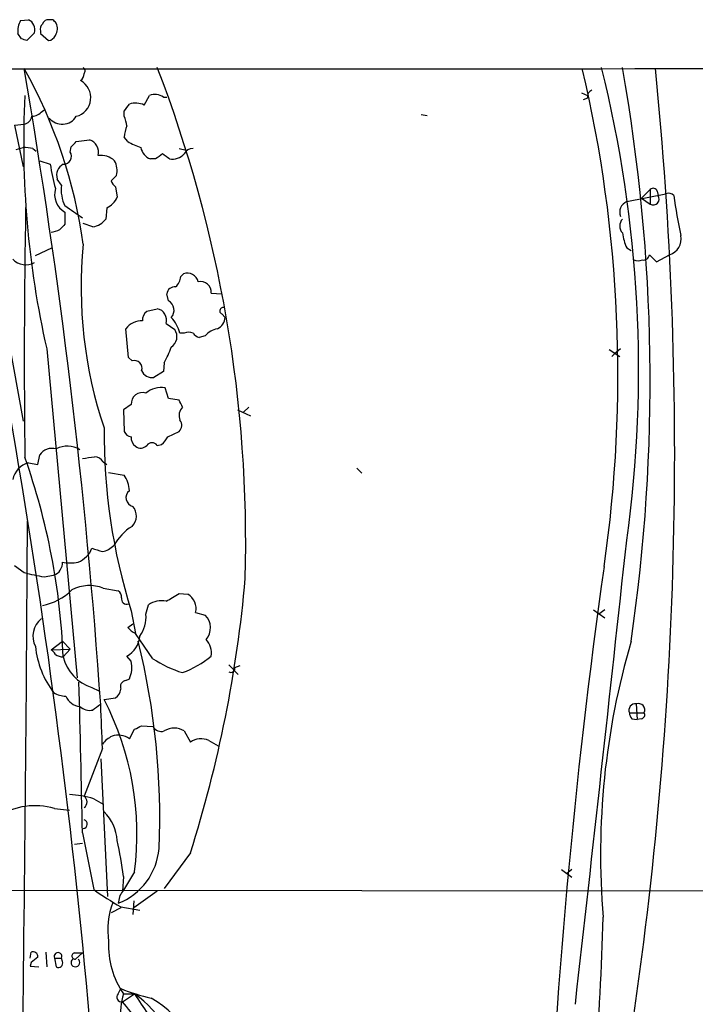
# Model space of a CAD drawing. Extents: x 5 to 1055, y 3 to 878.
# Drawn here: x 704 to 769, y 766 to 862 of the extents above; entities that cross this region are included whole.
import ezdxf

# ---------------------------------------------------------------- set-up
doc = ezdxf.new("R2010")
doc.units = 0
doc.header["$MEASUREMENT"] = 0
doc.layers.add('MAIN', color=5, linetype='CONTINUOUS')

msp = doc.modelspace()

# ---------------------------------------------------------------- linework, layer by layer
at = {"layer": 'MAIN'}
for p, q in [((703.834, 861.9066), (704.596, 861.9913)), ((706.9667, 861.9913), (706.374, 861.9913)), ((705.7813, 860.8906), (705.7813, 860.6366)), ((703.9187, 860.1286), (703.58, 860.6366)), ((705.1887, 860.7213), (704.4267, 859.9593)), ((705.7813, 860.6366), (706.5433, 859.9593)), ((715.8567, 853.694), (716.3647, 854.6253)), ((717.7193, 854.456), (718.058, 854.456)), ((758.3593, 854.8793), (758.952, 854.6253)), ((758.952, 854.3713), (758.5287, 854.202)), ((705.9507, 853.1013), (706.2047, 853.2706)), ((713.9093, 852.5933), (713.9093, 853.1013)), ((742.7807, 852.7626), (743.3733, 852.678)), ((703.2413, 851.7466), (704.1727, 851.8313)), ((703.2413, 851.7466), (704.088, 847.6826)), ((714.248, 850.138), (713.9093, 850.5613)), ((703.4107, 849.376), (704.088, 849.5453)), ((705.0193, 849.4606), (705.358, 849.2066)), ((708.66, 849.122), (708.7447, 849.63)), ((709.2527, 850.138), (710.5227, 850.3073)), ((719.2433, 849.4606), (719.9207, 849.2913)), ((716.9573, 848.4446), (716.4493, 848.4446)), ((705.6967, 848.2753), (706.7127, 847.9366)), ((713.1473, 846.836), (712.6393, 846.328)), ((707.8133, 845.9046), (707.39, 846.4973)), ((713.0627, 845.7353), (713.232, 844.7193)), ((762.762, 844.296), (766.572, 845.058)), ((764.2013, 844.6346), (765.048, 845.4813)), ((764.2013, 844.6346), (765.048, 844.042)), ((765.048, 845.4813), (765.048, 844.042)), ((765.7253, 845.312), (765.81, 844.8886)), ((712.216, 843.7033), (712.1313, 842.6026)), ((708.152, 843.28), (708.152, 842.0946)), ((710.8613, 841.8406), (709.93, 842.1793)), ((700.9553, 840.1473), (704.088, 822.96)), ((705.2733, 839.0466), (706.882, 839.8086)), ((762.762, 839.8086), (763.1853, 839.5546)), ((764.9633, 839.1313), (765.6407, 838.454)), ((765.6407, 838.454), (766.9107, 839.1313)), ((719.4127, 837.0146), (719.6667, 837.2686)), ((718.2273, 834.644), (718.058, 835.3213)), ((722.376, 835.406), (723.392, 835.3213)), ((716.1107, 833.628), (717.1267, 833.882)), ((723.392, 833.374), (723.7307, 833.0353)), ((717.9733, 832.4426), (718.82, 831.85)), ((714.3327, 829.1406), (714.0787, 831.9346)), ((719.7513, 831.5113), (719.328, 831.5113)), ((721.7833, 831.2573), (721.1907, 831.088)), ((706.374, 829.9873), (709.3373, 797.9833)), ((761.0687, 829.9026), (762.0847, 829.2253)), ((761.3227, 829.2253), (761.5767, 829.4793)), ((762.1693, 829.9873), (761.5767, 829.4793)), ((714.6713, 828.802), (714.3327, 829.1406)), ((717.804, 828.6326), (717.7193, 827.786)), ((717.7193, 827.786), (716.788, 827.1933)), ((718.2273, 825.1613), (717.8887, 826.1773)), ((714.5867, 824.5686), (713.8247, 824.0606)), ((719.2433, 824.992), (718.2273, 825.1613)), ((713.8247, 824.0606), (713.9093, 821.944)), ((724.916, 824.0606), (726.186, 823.468)), ((726.0167, 824.3146), (725.5087, 823.8066)), ((718.1427, 821.436), (719.2433, 821.944)), ((717.1267, 820.5893), (717.55, 820.674)), ((704.596, 818.896), (705.5273, 818.7266)), ((705.5273, 818.7266), (705.6967, 819.658)), ((711.8773, 818.9806), (712.216, 818.7266)), ((712.3853, 817.9646), (713.9093, 817.7106)), ((736.5153, 818.388), (737.0233, 817.88)), ((703.2413, 808.9053), (704.1727, 808.228)), ((706.12, 807.8046), (707.0513, 807.974)), ((711.8773, 806.704), (713.3167, 806.45)), ((719.2433, 806.196), (720.09, 806.1113)), ((714.5867, 804.5026), (715.01, 802.3013)), ((716.026, 804.164), (716.28, 805.0953)), ((759.5447, 804.5873), (760.6453, 803.8253)), ((760.6453, 804.5873), (760.0527, 804.164)), ((720.852, 804.3333), (721.7833, 804.0793)), ((714.248, 802.894), (714.756, 803.2326)), ((706.7973, 800.6926), (707.898, 801.5393)), ((707.898, 801.5393), (708.66, 800.7773)), ((716.7033, 799.846), (715.01, 802.3013)), ((706.7973, 800.6926), (708.66, 800.7773)), ((708.66, 800.7773), (707.9827, 800.0153)), ((714.5867, 799.592), (714.1633, 800.1)), ((724.0693, 799.2533), (725.0007, 798.322)), ((724.662, 798.9993), (725.17, 799.1686)), ((714.0787, 797.7293), (714.4173, 797.8986)), ((710.7767, 797.052), (711.454, 796.7133)), ((711.962, 795.8666), (713.0627, 796.036)), ((763.6933, 795.4433), (763.778, 793.9193)), ((763.016, 794.5966), (764.4553, 794.5966)), ((763.27, 794.004), (763.778, 793.9193)), ((764.2013, 794.004), (763.778, 793.9193)), ((714.4173, 792.0566), (714.9253, 792.988)), ((715.6027, 793.3266), (716.7033, 793.242)), ((719.7513, 792.8186), (720.344, 791.718)), ((711.7927, 791.1253), (710.0147, 786.4686)), ((722.122, 791.8873), (723.0533, 791.3793)), ((711.6233, 790.1093), (712.3007, 776.732)), ((710.946, 786.2146), (711.8773, 785.7066)), ((707.136, 785.2833), (708.5753, 785.114)), ((709.8453, 782.9126), (710.946, 777.4093)), ((709.0833, 781.812), (709.8453, 781.8966)), ((720.344, 780.9653), (717.804, 777.494)), ((713.8247, 778.6793), (713.74, 777.24)), ((714.9253, 779.1026), (713.8247, 777.3246)), ((756.412, 779.3566), (757.428, 778.5946)), ((757.428, 779.3566), (756.92, 778.9333)), ((702.3947, 777.3246), (797.1367, 777.24)), ((713.486, 776.8166), (713.3167, 776.0546)), ((717.1267, 777.24), (714.8407, 775.6313)), ((713.5707, 775.716), (715.4333, 775.3773)), ((714.8407, 776.3086), (714.756, 774.954)), ((713.5707, 775.6313), (712.6393, 775.1233)), ((704.7653, 770.7206), (704.85, 771.3133)), ((706.2893, 771.3133), (706.374, 769.874)), ((709.0833, 771.2286), (709.8453, 771.2286)), ((709.8453, 771.2286), (709.168, 770.636)), ((704.85, 770.2973), (704.7653, 769.9586)), ((704.7653, 769.9586), (705.612, 769.874)), ((707.136, 770.7206), (707.3053, 769.874)), ((707.136, 770.7206), (707.8133, 770.7206)), ((707.898, 770.382), (707.8133, 770.7206)), ((713.3167, 767.2493), (713.5707, 767.7573)), ((713.74, 766.4873), (714.9253, 767.2493)), ((713.8247, 767.2493), (714.9253, 767.2493))]:
    msp.add_line(p, q, dxfattribs=at)
for centre, radius, start, end in [((705.6129, 860.8904), 2.0487, 150.26275, 187.116344), ((704.1538, 861.0116), 1.0749, 344.33065, 65.707361), ((706.6701, 861.2719), 0.778, 112.371722, 157.628278), ((622.4735, 777.1845), 119.7134, 44.876914, 45.106131), ((706.3744, 861.1022), 0.6297, 132.290215, 199.634851), ((706.1546, 861.1391), 1.2601, 327.783032, 24.048823), ((661.8502, 733.0515), 133.8594, 71.45383, 71.683027), ((706.4647, 860.7697), 0.8142, 275.539741, 338.198591), ((720.8437, 53181.2931), 52324.0802, 269.83906184, 270.06824483), ((19.1641, 703.669), 694.0853, 2.8593745, 12.7836994), ((661.9627, 833.5204), 48.4229, 7.865879, 29.343805), ((104.107, 753.6188), 608.9485, 3.9303669, 9.7983177), ((709.7029, 856.9998), 0.4046, 320.415647, 55.850351), ((596.888, 811.0609), 128.8356, 358.476387, 21.049152), ((632.0935, 827.4667), 129.8133, 351.741595, 13.263622), ((643.1541, 828.0254), 120.7632, 352.068123, 14.045932), ((591.3453, 826.836), 173.692, 351.625592, 10.113002), ((390.6603, 819.7814), 376.7634, 351.659938, 5.70742), ((709.0405, 856.8057), 0.9763, 310.61339, 356.258927), ((708.7746, 854.4131), 1.8815, 284.720159, 61.373986), ((759.5628, 854.5306), 0.6312, 107.280921, 194.617437), ((794.2817, 849.9495), 90.1457, 177.026772, 192.79384), ((716.8926, 853.3453), 1.3846, 53.339491, 112.412322), ((544.8543, 980.4278), 211.6403, 323.014179, 323.243384), ((715.0266, 851.8585), 2.0145, 65.665265, 107.60565), ((704.0457, 852.7203), 0.898, 278.130102, 351.869898), ((704.8357, 854.0613), 1.4713, 273.858111, 319.271992), ((707.8802, 853.4415), 1.6134, 219.09627, 328.284086), ((710.3104, 851.1115), 3.892, 8.131351, 22.378774), ((717.0647, 850.4128), 3.1589, 156.705668, 177.305524), ((704.2997, 846.7102), 2.843, 75.33809, 94.270413), ((581.9987, 976.8839), 179.6054, 314.885431, 315.114614), ((710.1402, 849.0977), 1.2686, 345.651584, 72.451991), ((719.9241, 860.6435), 11.9408, 241.617739, 248.346411), ((717.0234, 849.8747), 1.541, 192.342492, 248.127477), ((720.5095, 848.6485), 0.8169, 83.780636, 158.145192), ((708.0249, 848.6987), 0.7633, 266.83058, 33.683821), ((711.6235, 846.7871), 2.0123, 47.692794, 97.257098), ((844.2959, 679.3487), 211.6803, 126.752594, 126.981777), ((590.9854, 679.3896), 211.6404, 53.014157, 53.243362), ((718.577, 849.9867), 1.5647, 260.249323, 318.632541), ((726.7911, 850.9995), 20.3107, 188.673434, 195.516712), ((708.5498, 846.8614), 1.2156, 117.808812, 197.428817), ((711.2642, 847.3441), 1.9504, 344.899982, 28.51762), ((709.1131, 845.0042), 1.974, 163.465336, 240.863921), ((711.2854, 845.4391), 3.5032, 172.363962, 206.562125), ((713.74, 846.6667), 1.1516, 197.103826, 233.975919), ((765.3302, 845.1709), 0.4195, 19.652905, 132.275526), ((711.4118, 845.5235), 1.9899, 293.83678, 336.16322), ((765.3364, 844.5486), 0.583, 240.347771, 35.674771), ((766.8424, 844.4756), 0.6421, 40.034086, 114.904769), ((828.7195, 853.5578), 61.9946, 188.038467, 191.692521), ((1452.911, 829.2005), 748.7178, 178.8577015, 180.7497006), ((412.6772, 419.96), 516.7274, 54.893615, 55.122801), ((763.1605, 843.2902), 1.0819, 111.613571, 203.626952), ((834.8979, 714.8407), 179.6053, 134.885409, 135.114591), ((710.48, 843.9154), 2.1096, 280.413436, 321.51495), ((763.1147, 841.9253), 1.03, 138.885243, 221.114758), ((706.4896, 843.8965), 2.5823, 276.843478, 296.554136), ((767.6475, 842.0273), 5.3657, 188.351034, 204.42469), ((766.4862, 840.6386), 1.566, 285.728781, 13.117751), ((752.2596, 835.9141), 42.5407, 174.289085, 198.689175), ((764.3937, 839.1852), 0.5721, 259.14965, 354.594323), ((704.3416, 839.8588), 1.7135, 222.190018, 299.62751), ((763.8627, 839.639), 1.1004, 247.370923, 292.624271), ((717.9447, 837.1136), 1.4713, 310.728008, 356.141889), ((720.0426, 836.2383), 1.0967, 14.160416, 110.044255), ((718.7918, 835.2719), 0.7355, 81.169134, 176.148614), ((721.3254, 835.4768), 1.0529, 356.144663, 102.027106), ((717.7287, 833.7409), 1.0316, 316.846091, 61.096985), ((716.6752, 832.8094), 0.9943, 124.589835, 186.513913), ((716.8903, 832.7743), 1.1326, 342.971281, 77.952939), ((723.519, 833.6703), 0.3224, 66.799076, 246.799076), ((715.5686, 830.8683), 1.8322, 86.285359, 144.409246), ((716.0737, 830.7005), 3.3538, 13.990251, 44.120529), ((722.3822, 833.1547), 1.3538, 295.673515, 354.940065), ((717.8426, 831.1649), 1.1936, 302.351905, 35.028199), ((720.1746, 830.4956), 1.1004, 67.370923, 112.624271), ((721.5287, 832.1879), 1.1507, 216.016391, 252.917772), ((723.3456, 829.899), 2.0702, 100.489764, 138.995544), ((709.0134, 833.4518), 10.0249, 331.267479, 340.810102), ((714.9192, 828.1185), 0.7271, 340.064696, 109.935305), ((716.634, 828.2995), 1.1169, 202.581589, 277.925512), ((715.6762, 824.6354), 1.0915, 71.307749, 183.508557), ((717.5108, 823.894), 2.3144, 80.60239, 129.907954), ((550.0527, 739.9733), 189.3506, 26.450473, 26.679643), ((720.4168, 823.4872), 1.1753, 135.255075, 202.121869), ((718.6853, 822.5405), 0.8168, 313.090021, 38.108767), ((769.6414, 821.7136), 57.6822, 179.434803, 197.360098), ((714.6653, 822.2464), 0.8142, 201.80141, 264.460259), ((715.6314, 821.3489), 1.0483, 175.234089, 233.647143), ((716.6187, 820.2083), 0.635, 36.869898, 143.130102), ((716.3215, 822.241), 1.9912, 308.095812, 336.153792), ((706.9112, 818.8408), 1.4638, 74.382026, 146.064593), ((708.3748, 818.2228), 2.2926, 57.952231, 117.808011), ((715.5141, 821.1474), 0.8169, 231.895561, 316.909648), ((705.1837, 816.8131), 2.1642, 105.756662, 167.343701), ((641.7401, 797.3395), 66.2966, 2.313145, 19.439714), ((668.1135, 1115.7503), 299.3541, 278.013484, 278.242669), ((710.9464, 818.3887), 1.1031, 32.449681, 85.617229), ((711.3706, 816.0177), 3.0514, 3.17306, 33.696838), ((714.9384, 815.5028), 0.8597, 127.309754, 257.751648), ((713.6651, 813.7346), 1.4322, 314.629443, 40.38694), ((-6616.3805, 855.6644), 7321.0148, 359.24772495, 359.66784534), ((717.6729, 808.0703), 5.5304, 122.870553, 149.795466), ((-9125.5371, 1883.0911), 9946.2086, 353.55267049, 353.81421725), ((708.5931, 811.4277), 2.3357, 290.786016, 339.208527), ((795.9346, 1064.429), 267.7345, 251.453843, 251.683026), ((711.3808, 812.3434), 2.1237, 281.183478, 315.413977), ((706.6809, 809.1382), 1.2217, 287.648905, 4.968116), ((708.66, 812.5888), 3.4305, 257.166122, 282.833878), ((709.5278, 828.1674), 20.646, 254.966884, 260.499354), ((1388.7988, 720.3208), 634.441, 171.9815154, 177.6575247), ((602.1947, 818.4636), 123.9572, 342.39157, 354.988529), ((704.7372, 810.7834), 5.899, 281.8713, 313.923714), ((710.537, 803.3137), 3.6456, 68.429441, 117.932241), ((712.9778, 805.8573), 0.6827, 352.873943, 60.239505), ((714.1466, 805.6508), 0.5062, 166.076316, 291.568125), ((717.5077, 803.3595), 2.1261, 77.35018, 125.27108), ((709.0249, 821.7873), 18.6415, 298.68714, 303.240479), ((719.3168, 804.7277), 1.585, 345.59203, 60.802143), ((707.2383, 802.0209), 2.2001, 128.589448, 206.73043), ((712.8239, 803.9193), 3.2114, 324.344105, 4.36997), ((720.5687, 802.849), 1.7288, 318.726466, 45.367922), ((715.8134, 804.1204), 1.9886, 218.076638, 246.171495), ((712.9945, 802.25), 2.4472, 298.529737, 355.248802), ((646.3999, 784.4172), 70.9608, 357.553877, 13.96267), ((720.5305, 800.4017), 1.87, 350.715488, 44.337024), ((833.8827, 780.8463), 73.6636, 163.685343, 184.786178), ((714.2817, 802.0048), 9.0609, 186.167779, 217.062131), ((706.5009, 799.9727), 0.7785, 22.394546, 67.621866), ((708.0676, 801.5399), 1.527, 236.315136, 266.812677), ((711.9844, 800.9896), 4.1186, 193.683655, 252.948717), ((711.9618, 798.9994), 2.691, 335.853319, 12.721877), ((722.8968, 809.271), 11.2778, 236.689672, 252.907132), ((716.0726, 807.8171), 9.9643, 290.621865, 309.242274), ((724.281, 798.9061), 0.3922, 237.327102, 13.745728), ((714.1686, 797.0996), 0.6361, 98.125007, 199.947705), ((-1102.4831, 748.3451), 1812.658, 1.0927003, 1.5558106), ((712.4701, 796.9673), 1.1039, 302.469202, 355.599304), ((708.2726, 798.5745), 2.3695, 238.974039, 269.131875), ((709.8029, 796.8824), 1.7063, 203.379807, 262.876233), ((686.4861, 782.7194), 28.6683, 352.752227, 27.296639), ((710.5652, 796.2906), 1.4701, 228.513075, 281.619488), ((838.1999, 625.7547), 211.6803, 126.752594, 126.981777), ((52.9633, 766.8816), 659.2753, 2.1074275, 2.4756269), ((763.5966, 794.8264), 0.6244, 81.091294, 201.593533), ((763.9049, 794.8675), 0.6134, 333.794165, 110.17781), ((763.973, 794.656), 0.9588, 183.551733, 222.844497), ((764.1308, 794.3849), 0.3874, 280.48609, 33.119959), ((630.614, 962.5072), 189.3282, 296.443706, 296.672889), ((717.5078, 793.6909), 0.9213, 209.16092, 288.755539), ((718.7776, 791.2526), 1.844, 58.127675, 121.869686), ((714.1631, 789.6017), 3.0674, 117.979423, 140.602432), ((713.314, 790.4725), 1.9305, 55.143413, 107.79578), ((721.3774, 790.286), 1.7659, 65.061705, 125.816027), ((707.9899, 776.5118), 10.1431, 73.055876, 86.691389), ((709.6337, 785.9183), 0.6693, 304.696778, 55.303222), ((705.242, 778.7083), 6.8424, 73.930381, 121.836205), ((708.9179, 781.8753), 4.3229, 3.651322, 45.236177), ((709.8936, 783.7672), 0.4327, 274.825217, 73.747211), ((682.2733, 775.0784), 31.7562, 6.510885, 12.867835), ((711.0532, 781.8945), 6.2633, 291.185945, 355.367026), ((727.739, 800.5585), 28.5988, 234.041944, 240.302805), ((810.0616, 712.7934), 115.8698, 146.156357, 146.458269), ((720.2174, 773.3875), 7.9032, 159.623584, 187.694673), ((437.7772, 783.9951), 322.8326, 353.104468, 358.350094), ((720.8838, 771.9934), 8.5051, 177.736584, 213.903252), ((705.0345, 770.8537), 0.4952, 354.390726, 111.872304), ((707.4747, 770.8946), 0.3808, 332.802244, 207.190879), ((709.1256, 770.9323), 0.2993, 98.124688, 278.143638), ((832.2005, 601.2104), 211.6803, 126.756654, 126.985815), ((707.517, 770.2268), 0.4114, 239.033855, 22.16348), ((709.168, 770.2973), 0.4234, 126.867191, 53.132809), ((713.6455, 766.9334), 0.456, 136.146296, 281.960489), ((720.6833, 765.3166), 7.1257, 164.262578, 206.972831), ((721.8539, 788.9336), 22.7387, 248.636836, 256.469778), ((744.6824, 785.5421), 34.9301, 211.580594, 219.254957), ((706.9954, 756.5259), 13.337, 336.684924, 53.517262), ((687.7484, 744.6536), 33.9452, 31.734091, 40.031236), ((711.7998, 758.5011), 9.5769, 356.617203, 60.373998)]:
    msp.add_arc(centre, radius, start, end, dxfattribs=at)

doc.saveas('drawing.dxf')
